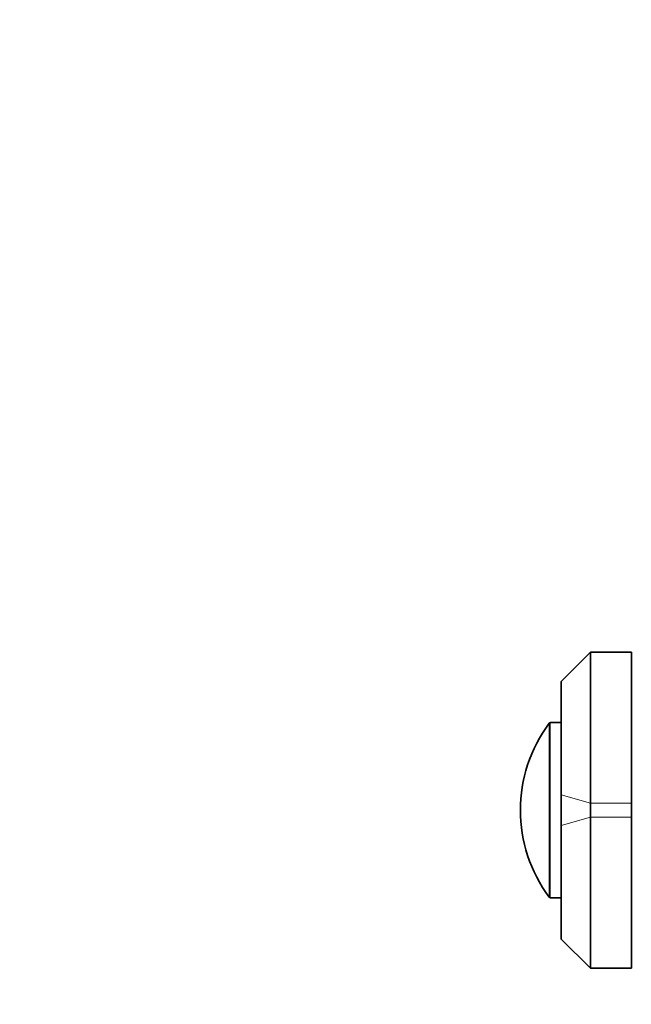
# Model space of a CAD drawing. Units: millimetres. Extents: x 0 to 789, y 0 to 1164.
# Drawn here: x 576 to 681, y 704 to 873 of the extents above; entities that cross this region are included whole.
import ezdxf
from ezdxf import colors
from ezdxf.entities.mleader import LeaderData, LeaderLine
from ezdxf.math import Vec2, Vec3

# ---------------------------------------------------------------- set-up
doc = ezdxf.new("R2010")
doc.units = ezdxf.units.MM
doc.layers.add('DV5_Défaut', color=7, linetype='Continuous')
doc.layers.add('Défaut', color=7, linetype='Continuous')

# ---------------------------------------------------------------- blocks, each defined once
blk = doc.blocks.new('_DOT')
at = {"color": 0}
blk.add_line((0, 0), (-1, 0), dxfattribs=at)
at = {"color": 0, "const_width": 0.333}
blk.add_lwpolyline([(-0.1665, 0, 1), (0.1665, 0, 1)], format="xyb", close=True, dxfattribs=at)
blk = doc.blocks.new('SE4')
at = {"layer": 'DV5_Défaut', "color": 7, "linetype": 'Continuous', "lineweight": 35}
for p, q in [((673.6, 764.72), (668.6, 759.72)), ((673.6, 764.72), (673.6, 738.83)), ((680.6, 764.72), (673.6, 764.72)), ((680.6, 764.72), (680.6, 738.83)), ((668.6, 740.3), (668.6, 759.72)), ((668.6, 752.65), (666.7, 752.65)), ((668.6, 735), (668.6, 740.3)), ((673.6, 738.83), (673.6, 736.47)), ((680.6, 738.83), (680.6, 736.47)), ((673.6, 736.47), (673.6, 710.58)), ((680.6, 736.47), (680.6, 710.58)), ((668.6, 715.58), (668.6, 735)), ((666.7, 722.65), (668.6, 722.65)), ((668.6, 715.58), (673.6, 710.58)), ((673.6, 710.58), (680.6, 710.58))]:
    blk.add_line(p, q, dxfattribs=at)
at = {"layer": 'DV5_Défaut', "color": 7, "linetype": 'Continuous', "lineweight": 18}
for p, q in [((666.54, 722.73), (666.54, 752.57)), ((666.7, 752.65), (666.7, 722.65)), ((668.6, 740.3), (673.6, 738.83)), ((673.6, 738.83), (680.6, 738.83)), ((668.6, 735), (673.6, 736.47)), ((680.6, 736.47), (673.6, 736.47))]:
    blk.add_line(p, q, dxfattribs=at)
at = {"layer": 'DV5_Défaut', "color": 7, "linetype": 'Continuous', "lineweight": 35}
for centre, radius, start, end in [((686.6, 737.65), 25, 143.3608, 216.6392), ((666.7, 752.45), 0.2, 90, 143.3608), ((666.7, 722.85), 0.2, 216.6392, 270)]:
    blk.add_arc(centre, radius, start, end, dxfattribs=at)

msp = doc.modelspace()

# ---------------------------------------------------------------- block references
at = {"layer": 'Défaut'}
msp.add_blockref('SE4', (0, 0), dxfattribs=at)

# ---------------------------------------------------------------- leaders
at = {"layer": 'Défaut', "color": 7, "linetype": 'Continuous', "lineweight": 18}
ml = msp.add_multileader_mtext('Standard', dxfattribs=at)
ml.set_content('{\\pxsm0.9;\\fSolid Edge ISO|b1||i0||c0|p34;\\W1.;28/03/2023\\P}', color=256)
ml.set_leader_properties()
ml.set_arrow_properties(name='DOT')
ml.build(insert=Vec2(0, 0))
ml.multileader.update_dxf_attribs({"leader_type": 0, "dogleg_length": 0, "arrow_head_size": 12})
ctx = ml.context
ctx.base_point, ctx.char_height, ctx.arrow_head_size, ctx.landing_gap_size = Vec3(656.6, 1156.97), 12, 12, 4.2
notes = []
notes.append((ctx, [(0, (0, 0, 0), (0, 0), (1, 0), 1, [])]))
ctx.mtext.insert = Vec3(658.6, 1163.09)
for ctx, leaders in notes:
    for number, flags, end, landing, length, lines in leaders:
        leader = LeaderData()
        leader.index, (leader.has_last_leader_line, leader.has_dogleg_vector, leader.attachment_direction) = number, flags
        leader.last_leader_point, leader.dogleg_vector, leader.dogleg_length = Vec3(end), Vec3(landing), length
        for number, points, colour, breaks in lines:
            line = LeaderLine()
            line.index, line.vertices, line.color, line.breaks = number, Vec3.list(points), colors.encode_raw_color(colour), breaks
            leader.lines.append(line)
        ctx.leaders.append(leader)

doc.saveas('drawing.dxf')
